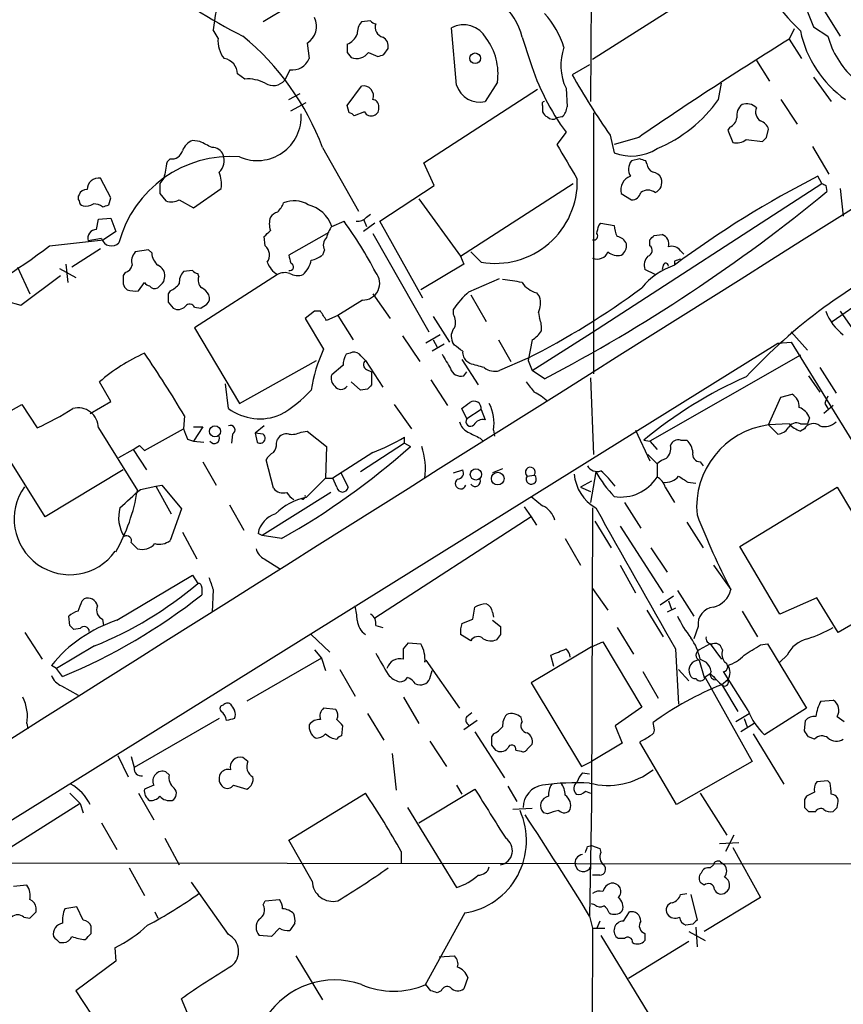
# Model space of a CAD drawing. Extents: x 0 to 1047, y 4 to 880.
# Drawn here: x 167 to 235, y 208 to 290 of the extents above; entities that cross this region are included whole.
import ezdxf

# ---------------------------------------------------------------- set-up
doc = ezdxf.new("R2010")
doc.units = 0
doc.header["$MEASUREMENT"] = 0
doc.layers.add('MAIN', color=5, linetype='CONTINUOUS')

msp = doc.modelspace()

# ---------------------------------------------------------------- linework, layer by layer
at = {"layer": 'MAIN'}
for p, q in [((214.4607, 310.8113), (214.2913, 282.956)), ((227.1607, 294.5553), (214.4607, 286.4273)), ((231.4787, 292.2693), (232.7487, 289.1367)), ((189.3147, 290.83), (187.198, 289.56)), ((233.5107, 290.6607), (234.95, 288.3747)), ((196.088, 289.6447), (195.326, 289.56)), ((183.4727, 288.2053), (183.0493, 288.8827)), ((203.2, 284.3107), (202.7767, 289.052)), ((231.14, 288.9673), (230.7167, 288.1207)), ((232.7487, 289.1367), (233.934, 288.3747)), ((190.8387, 287.782), (191.008, 286.512)), ((208.6187, 288.29), (209.296, 286.258)), ((230.7167, 288.1207), (231.7327, 286.512)), ((194.1407, 287.02), (194.4793, 286.5967)), ((195.9187, 287.02), (196.6807, 286.6813)), ((197.1887, 286.8507), (197.5273, 287.3587)), ((214.2067, 286.004), (212.7673, 285.1573)), ((228.0073, 286.3427), (229.108, 284.6493)), ((185.674, 284.8187), (185.0813, 285.242)), ((189.3993, 285.5807), (188.976, 284.734)), ((206.5867, 284.5647), (205.5707, 282.956)), ((224.8747, 283.1253), (225.1287, 284.48)), ((232.7487, 284.988), (234.188, 282.956)), ((189.3147, 283.1253), (190.246, 283.6333)), ((194.1407, 282.6173), (195.326, 284.226)), ((200.4907, 277.876), (209.8887, 283.972)), ((212.2593, 284.0567), (212.344, 282.5327)), ((189.484, 282.194), (190.754, 282.8713)), ((230.0393, 283.1253), (231.394, 281.0933)), ((194.31, 282.0247), (194.1407, 282.6173)), ((195.58, 282.1093), (194.7333, 281.7707)), ((210.312, 282.6173), (210.312, 282.1093)), ((214.5453, 282.0247), (214.5453, 260.4347)), ((211.9207, 281.686), (211.4973, 281.6013)), ((212.2593, 280.416), (211.4973, 279.4)), ((225.806, 280.8393), (225.6367, 280.5853)), ((225.6367, 280.5853), (226.06, 279.5693)), ((228.854, 279.9927), (229.0233, 280.67)), ((181.9487, 279.654), (181.356, 279.7387)), ((215.9, 280.162), (216.2387, 278.7227)), ((218.2707, 279.9927), (216.2387, 279.4)), ((227.1607, 279.8233), (228.5153, 279.654)), ((192.1087, 279.146), (195.072, 273.8967)), ((232.664, 279.2307), (234.0187, 276.9447)), ((179.4933, 278.2147), (179.2393, 277.9607)), ((201.3373, 276.0133), (200.4907, 277.876)), ((218.3553, 278.2147), (217.678, 278.0453)), ((218.948, 277.7913), (218.8633, 278.0453)), ((174.5827, 274.9973), (173.736, 276.606)), ((178.9853, 276.606), (178.6467, 276.1827)), ((233.426, 276.1827), (233.0873, 276.7753)), ((234.2727, 264.7527), (251.46, 276.7753)), ((181.4407, 274.1507), (183.7267, 275.7593)), ((196.85, 273.05), (201.3373, 276.0133)), ((203.5387, 270.1713), (212.852, 276.1827)), ((214.376, 263.8213), (233.426, 276.1827)), ((233.7647, 276.0133), (233.8493, 275.5053)), ((234.95, 275.7593), (235.204, 273.4733)), ((174.4133, 274.4047), (174.5827, 274.9973)), ((178.6467, 275.336), (179.1547, 274.7433)), ((180.2553, 274.828), (181.4407, 274.1507)), ((200.0673, 274.9127), (203.5387, 270.1713)), ((216.8313, 275.336), (217.678, 274.828)), ((173.3973, 272.3727), (173.5667, 273.2193)), ((173.5667, 273.2193), (174.5827, 273.304)), ((174.5827, 273.304), (175.006, 272.2033)), ((192.8707, 272.6267), (193.8867, 273.05)), ((195.4953, 273.2193), (195.7493, 272.6267)), ((195.7493, 273.3887), (196.088, 273.6427)), ((200.406, 266.7), (196.85, 273.05)), ((175.006, 272.2033), (173.99, 271.526)), ((196.4267, 272.8807), (195.4953, 272.2033)), ((214.9687, 272.7113), (215.138, 272.8807)), ((215.138, 272.8807), (216.2387, 272.7113)), ((169.5027, 271.018), (173.99, 271.526)), ((173.8207, 271.6107), (172.72, 271.4413)), ((187.3673, 271.018), (187.2827, 271.78)), ((192.6167, 272.1187), (189.3147, 270.256)), ((196.2573, 272.034), (200.914, 263.906)), ((219.202, 271.018), (219.202, 271.526)), ((219.5407, 271.8647), (220.218, 271.9493)), ((173.736, 270.764), (171.3653, 269.24)), ((177.7153, 270.6793), (176.6147, 270.51)), ((177.9693, 270.4253), (177.7153, 270.6793)), ((192.278, 270.6793), (192.1087, 270.256)), ((205.232, 269.6633), (204.3853, 270.51)), ((221.742, 270.5947), (221.996, 270.3407)), ((203.5387, 270.1713), (203.7927, 269.494)), ((221.234, 269.748), (221.234, 269.4093)), ((166.878, 269.24), (167.894, 267.0387)), ((170.3493, 269.1553), (171.704, 268.3933)), ((170.8573, 269.494), (171.0267, 267.97)), ((181.356, 268.986), (180.594, 268.9013)), ((203.7927, 269.494), (200.2367, 267.3773)), ((219.6253, 268.6473), (218.7787, 269.0707)), ((220.3027, 269.4093), (220.218, 269.0707)), ((167.132, 266.1073), (170.434, 268.5627)), ((175.768, 268.8167), (175.5987, 268.5627)), ((178.9853, 268.0547), (179.07, 268.478)), ((188.3833, 268.6473), (181.5253, 264.2447)), ((181.864, 268.478), (181.7793, 268.732)), ((204.216, 267.208), (206.756, 268.3087)), ((176.8687, 267.2927), (177.3767, 267.97)), ((179.4933, 267.2927), (179.324, 267.0387)), ((165.9467, 266.446), (167.132, 266.1073)), ((195.4107, 266.5307), (193.3787, 265.2607)), ((196.2573, 267.0387), (197.6967, 265.0067)), ((204.3853, 266.954), (205.6553, 264.7527)), ((209.804, 267.1233), (210.058, 266.7847)), ((179.324, 266.3613), (179.7473, 265.8533)), ((181.5253, 265.938), (182.0333, 265.8533)), ((202.946, 265.3453), (202.946, 265.7687)), ((191.4313, 265.5993), (190.6693, 265.0067)), ((190.6693, 265.0067), (192.1933, 262.4667)), ((191.9393, 265.5993), (191.4313, 265.5993)), ((193.3787, 265.2607), (192.4473, 264.8373)), ((193.3787, 265.2607), (194.6487, 263.2287)), ((201.2527, 265.176), (202.6073, 263.0593)), ((209.9733, 265.5147), (210.058, 265.0067)), ((234.95, 265.5993), (235.966, 264.16)), ((181.5253, 264.2447), (185.2507, 257.9793)), ((198.7127, 263.5673), (200.152, 261.4507)), ((201.8453, 263.652), (200.66, 262.9747)), ((201.2527, 263.2287), (201.5913, 262.636)), ((206.6713, 263.2287), (207.6873, 261.4507)), ((209.4653, 263.2287), (209.1267, 261.5353)), ((209.4653, 260.6887), (214.376, 263.8213)), ((230.886, 263.906), (232.2407, 262.382)), ((162.052, 220.8107), (229.7853, 262.9747)), ((202.184, 262.89), (201.168, 262.2973)), ((203.0307, 262.8053), (202.8613, 263.0593)), ((229.7853, 262.9747), (230.886, 263.0593)), ((230.886, 263.0593), (239.4373, 249.174)), ((185.2507, 257.9793), (191.6007, 261.5353)), ((194.3947, 262.128), (194.056, 262.0433)), ((195.6647, 261.5353), (197.104, 259.334)), ((203.6233, 261.62), (204.978, 259.5033)), ((209.042, 261.7047), (206.756, 260.6887)), ((209.1267, 261.5353), (209.4653, 260.6887)), ((231.648, 261.9587), (219.202, 254.8467)), ((193.802, 261.112), (192.8707, 260.35)), ((195.7493, 260.7733), (196.1727, 260.604)), ((204.3007, 261.2813), (204.0467, 261.4507)), ((233.2567, 260.9427), (234.6113, 258.826)), ((196.1727, 260.604), (196.1727, 259.5033)), ((201.0833, 259.9267), (202.438, 257.81)), ((203.7927, 260.2653), (204.0467, 260.604)), ((210.4813, 260.0113), (209.4653, 260.6887)), ((214.2913, 260.096), (214.5453, 253.746)), ((232.3253, 260.2653), (233.2567, 258.9107)), ((174.5827, 258.1487), (173.6513, 259.7573)), ((184.3193, 257.556), (184.0653, 259.588)), ((195.2413, 259.08), (194.4793, 259.7573)), ((195.834, 259.1647), (195.2413, 259.08)), ((229.0233, 256.2013), (230.0393, 258.4873)), ((230.0393, 258.4873), (230.9707, 258.7413)), ((164.338, 256.286), (167.2167, 257.8947)), ((167.2167, 257.8947), (168.4867, 255.9473)), ((172.8893, 257.1327), (174.5827, 258.1487)), ((198.0353, 257.8947), (199.4747, 255.8627)), ((204.0467, 256.7093), (203.6233, 257.556)), ((205.232, 257.4713), (204.0467, 256.7093)), ((205.232, 257.4713), (205.5707, 256.6247)), ((234.3573, 257.81), (233.5953, 257.1327)), ((233.68, 257.9793), (233.934, 257.556)), ((180.6787, 256.9633), (180.594, 255.8627)), ((232.41, 256.794), (232.2407, 256.286)), ((169.164, 248.5813), (164.338, 256.286)), ((173.5667, 255.9473), (176.784, 250.7827)), ((177.3767, 254.0847), (180.594, 255.8627)), ((181.4407, 256.032), (182.2027, 256.032)), ((182.2027, 256.032), (181.4407, 254.8467)), ((187.2827, 256.1167), (186.5207, 255.524)), ((230.7167, 256.286), (229.0233, 256.2013)), ((229.0233, 256.2013), (229.7853, 255.4393)), ((231.648, 256.286), (232.2407, 256.286)), ((231.9867, 255.8627), (231.648, 255.6933)), ((180.9327, 255.016), (181.4407, 254.8467)), ((184.658, 255.4393), (184.5733, 254.6773)), ((186.5207, 255.524), (186.69, 254.762)), ((187.198, 255.4393), (186.5207, 255.524)), ((188.2987, 254.6773), (188.3833, 255.016)), ((190.3307, 255.6087), (190.8387, 255.6933)), ((190.8387, 255.6933), (192.4473, 254.4233)), ((198.882, 254.6773), (198.882, 255.1853)), ((205.1473, 255.1007), (205.4013, 254.8467)), ((206.248, 255.778), (206.3327, 255.27)), ((218.0167, 255.778), (219.202, 253.238)), ((176.9533, 254.508), (177.3767, 254.0847)), ((181.4407, 254.8467), (182.2873, 254.762)), ((192.4473, 254.4233), (192.3627, 251.7987)), ((198.882, 254.6773), (195.2413, 252.3067)), ((198.882, 254.6773), (199.39, 254.4233)), ((218.694, 254.9313), (219.202, 254.8467)), ((219.202, 254.8467), (219.7947, 254.1693)), ((221.742, 254.9313), (222.25, 254.9313)), ((175.26, 253.492), (176.4453, 254.1693)), ((176.4453, 254.1693), (177.546, 252.476)), ((196.2573, 253.9153), (192.9553, 251.7987)), ((219.0327, 253.746), (219.7947, 252.984)), ((182.2027, 253.1533), (183.3033, 251.206)), ((188.0447, 250.952), (187.452, 253.3227)), ((219.7947, 252.984), (219.7947, 251.8833)), ((223.3507, 253.1533), (223.6047, 252.8147)), ((175.5987, 252.476), (169.164, 248.5813)), ((190.754, 250.19), (192.3627, 251.7987)), ((192.3627, 251.7987), (192.9553, 251.7987)), ((193.294, 251.0367), (192.9553, 251.7987)), ((193.6327, 252.222), (194.2253, 251.0367)), ((202.946, 252.222), (203.708, 252.476)), ((207.01, 252.5607), (206.1633, 252.222)), ((209.042, 251.968), (209.6347, 252.0527)), ((214.7147, 252.3067), (214.2913, 249.7667)), ((177.038, 250.8673), (178.308, 251.1213)), ((178.308, 251.1213), (178.816, 251.206)), ((178.308, 251.1213), (179.578, 248.8353)), ((178.816, 251.206), (180.4247, 249.2587)), ((214.376, 251.5447), (213.4447, 251.0367)), ((213.4447, 251.0367), (214.2913, 250.698)), ((220.472, 251.0367), (221.234, 249.7667)), ((222.3347, 251.46), (223.012, 251.3753)), ((226.6527, 246.126), (234.696, 251.0367)), ((234.696, 251.0367), (240.03, 242.062)), ((192.786, 250.6133), (187.1133, 247.0573)), ((209.3807, 250.2747), (210.312, 249.5127)), ((184.404, 249.5973), (185.5893, 247.4807)), ((208.788, 249.428), (209.3807, 248.5813)), ((214.4607, 249.3433), (214.376, 224.8747)), ((217.0853, 249.7667), (218.44, 247.65)), ((180.4247, 249.2587), (179.4933, 246.634)), ((209.3807, 248.5813), (196.4267, 240.1993)), ((209.3807, 248.5813), (209.804, 247.904)), ((214.63, 248.2427), (215.9847, 246.0413)), ((216.7467, 247.8193), (220.3027, 242.316)), ((222.25, 248.158), (223.6047, 246.0413)), ((180.5093, 247.3113), (181.6947, 245.11)), ((187.1133, 247.0573), (186.7747, 247.2267)), ((188.722, 246.8033), (187.1133, 247.0573)), ((212.1747, 246.8033), (213.4447, 244.602)), ((229.9547, 240.538), (226.6527, 246.126)), ((219.2867, 246.0413), (220.6413, 244.0093)), ((187.2827, 245.11), (188.6373, 244.2633)), ((216.7467, 244.602), (218.0167, 242.316)), ((224.4513, 244.602), (225.8907, 242.57)), ((175.0907, 240.03), (181.356, 243.7553)), ((181.356, 243.7553), (181.7793, 243.078)), ((182.118, 242.7393), (182.118, 242.1467)), ((183.0493, 242.57), (182.9647, 240.7073)), ((214.4607, 242.6547), (215.7307, 240.8767)), ((220.0487, 241.3), (221.1493, 242.062)), ((221.488, 242.4853), (222.8427, 240.3687)), ((240.03, 242.062), (234.7807, 239.014)), ((172.212, 241.6387), (172.3813, 241.808)), ((220.726, 241.6387), (220.98, 240.9613)), ((233.0027, 241.8927), (229.9547, 240.538)), ((234.7807, 239.014), (233.0027, 241.8927)), ((171.196, 239.6067), (171.1113, 240.3687)), ((204.5547, 240.1147), (204.724, 241.1307)), ((206.1633, 240.7073), (206.248, 240.284)), ((218.948, 240.8767), (220.3027, 238.6753)), ((221.3187, 241.046), (220.6413, 240.7073)), ((226.822, 240.792), (228.092, 238.6753)), ((173.9053, 240.1147), (173.99, 239.6067)), ((196.5113, 239.6067), (197.104, 239.4373)), ((203.6233, 239.776), (204.5547, 240.1147)), ((206.1633, 240.03), (206.8407, 239.522)), ((167.4707, 239.014), (168.91, 236.8127)), ((172.0427, 239.3527), (171.5347, 239.268)), ((191.1773, 238.8447), (192.7013, 237.4053)), ((204.3853, 238.3367), (203.5387, 238.8447)), ((206.8407, 238.8447), (206.502, 238.4213)), ((216.4927, 239.4373), (217.8473, 237.236)), ((223.1813, 239.522), (222.8427, 238.506)), ((173.228, 237.9133), (170.0953, 236.0507)), ((198.7973, 237.6593), (199.2207, 238.1673)), ((199.2207, 238.1673), (200.2367, 238.0827)), ((214.376, 237.8287), (215.3073, 238.252)), ((215.3073, 238.252), (218.5247, 232.8333)), ((224.1973, 238.0827), (223.266, 237.5747)), ((224.1973, 238.0827), (225.1287, 236.8127)), ((225.2133, 237.5747), (225.044, 237.9133)), ((228.346, 237.998), (228.9387, 238.0827)), ((228.9387, 238.0827), (232.156, 232.7487)), ((191.4313, 237.5747), (192.024, 236.8973)), ((214.376, 237.8287), (209.3807, 234.8653)), ((211.2433, 236.22), (210.9893, 237.1513)), ((221.3187, 237.6593), (221.5727, 233.0873)), ((230.5473, 237.1513), (229.9547, 236.5587)), ((170.0953, 236.0507), (169.672, 236.3047)), ((192.024, 236.8973), (185.8433, 233.3413)), ((192.024, 236.8973), (192.3627, 235.8813)), ((200.5753, 236.5587), (200.66, 236.728)), ((200.66, 236.728), (203.454, 232.7487)), ((223.266, 236.728), (223.6893, 235.2887)), ((223.3507, 236.8127), (223.8587, 236.5587)), ((170.6033, 235.3733), (170.0953, 236.0507)), ((193.548, 235.966), (194.818, 233.7647)), ((200.9987, 235.204), (201.168, 235.8813)), ((218.6093, 235.7967), (219.8793, 233.5953)), ((221.5727, 235.966), (222.4193, 235.0347)), ((223.6893, 235.2887), (224.1973, 235.6273)), ((227.33, 232.5793), (225.298, 235.7967)), ((209.3807, 234.8653), (213.5293, 227.9227)), ((223.774, 235.2887), (227.6687, 228.346)), ((225.1287, 234.696), (225.6367, 235.1193)), ((170.5187, 234.6113), (171.8733, 233.8493)), ((225.2133, 234.6113), (226.4833, 232.4947)), ((198.7973, 233.68), (200.0673, 231.4787)), ((233.3413, 233.3413), (234.3573, 233.426)), ((193.2093, 232.664), (192.1933, 232.7487)), ((195.834, 232.3253), (197.1887, 230.124)), ((204.0467, 232.0713), (204.47, 232.41)), ((218.5247, 232.8333), (216.3233, 231.3093)), ((226.314, 231.648), (227.4147, 232.3253)), ((232.156, 232.7487), (228.6847, 230.5473)), ((167.64, 231.4787), (167.7247, 231.0553)), ((183.5573, 231.902), (176.53, 227.838)), ((204.8933, 231.7327), (203.7927, 230.9707)), ((208.6187, 231.648), (208.534, 231.9867)), ((219.5407, 231.14), (219.456, 231.5633)), ((227.838, 231.4787), (226.7373, 230.8013)), ((226.9913, 231.902), (227.2453, 231.2247)), ((231.9867, 230.886), (232.0713, 231.7327)), ((234.696, 232.0713), (235.2887, 231.648)), ((193.7173, 230.4627), (193.802, 231.3093)), ((204.724, 230.8013), (207.1793, 226.9913)), ((206.248, 230.632), (206.0787, 230.378)), ((216.3233, 231.3093), (216.916, 229.87)), ((227.7533, 230.632), (230.2933, 226.4833)), ((200.9987, 230.0393), (202.3533, 227.9227)), ((209.042, 229.362), (209.4653, 229.7853)), ((216.916, 229.87), (214.376, 228.346)), ((221.4033, 224.79), (218.3553, 229.9547)), ((232.8333, 230.2087), (232.3253, 230.378)), ((197.866, 229.0233), (198.2047, 225.9753)), ((206.0787, 229.7007), (206.4173, 229.2773)), ((208.1107, 229.2773), (208.534, 229.1927)), ((175.1753, 228.854), (176.022, 227.076)), ((176.276, 228.7693), (176.53, 227.838)), ((185.928, 228.346), (185.5047, 228.6847)), ((213.5293, 227.9227), (214.376, 228.346)), ((227.6687, 228.346), (221.4033, 224.79)), ((179.4087, 227.2453), (179.1547, 227.4993)), ((213.614, 227.4147), (214.2067, 227.33)), ((233.934, 226.7373), (233.0027, 226.6527)), ((234.1033, 226.568), (233.934, 226.7373)), ((171.196, 225.7213), (172.0427, 224.8747)), ((176.8687, 225.7213), (178.1387, 223.52)), ((178.1387, 226.3987), (177.3767, 226.06)), ((184.7427, 226.3987), (185.8433, 226.06)), ((189.3147, 221.8267), (195.6647, 225.7213)), ((200.0673, 223.266), (204.724, 226.06)), ((203.2, 226.3987), (203.6233, 225.6367)), ((207.4333, 226.314), (208.1953, 225.044)), ((213.868, 225.8907), (214.2913, 225.7213)), ((223.3507, 225.7213), (225.552, 222.25)), ((172.0427, 224.8747), (154.3473, 213.6987)), ((172.0427, 224.8747), (172.2967, 224.1127)), ((214.376, 224.8747), (214.2067, 215.5613)), ((232.156, 225.4673), (231.9867, 225.2133)), ((234.696, 224.536), (234.7807, 225.044)), ((199.136, 224.536), (203.2, 217.932)), ((209.4653, 224.4513), (207.8567, 224.3667)), ((210.7353, 224.028), (210.3967, 224.1127)), ((231.9867, 224.536), (232.3253, 224.1973)), ((232.3253, 224.1973), (232.918, 224.1973)), ((173.8207, 223.266), (175.0907, 221.0647)), ((179.07, 221.996), (180.2553, 219.7947)), ((191.262, 218.44), (189.3147, 221.8267)), ((224.9593, 221.5727), (226.568, 221.6573)), ((226.1447, 222.25), (225.4673, 220.8953)), ((198.628, 220.8953), (198.628, 219.8793)), ((214.0373, 221.3187), (214.376, 221.4033)), ((214.376, 221.4033), (215.0533, 221.1493)), ((215.0533, 221.1493), (215.138, 220.8107)), ((226.06, 221.234), (228.346, 217.0853)), ((225.044, 220.0487), (225.3827, 219.7947)), ((164.5073, 219.964), (322.4953, 219.7947)), ((176.1067, 219.5407), (177.3767, 217.2547)), ((224.1973, 219.5407), (224.4513, 219.7947)), ((184.3193, 214.0373), (181.2713, 218.3553)), ((215.0533, 218.948), (214.4607, 218.948)), ((167.64, 218.1013), (166.5393, 218.0167)), ((223.6893, 218.1013), (223.4353, 218.2707)), ((187.198, 216.4927), (187.3673, 216.8313)), ((187.3673, 216.8313), (188.5527, 216.916)), ((221.742, 217.3393), (222.25, 217.424)), ((222.5887, 217.3393), (223.0967, 215.2227)), ((228.346, 217.0853), (223.6893, 214.2913)), ((168.402, 215.9), (168.402, 216.2387)), ((171.7887, 216.3233), (170.7727, 216.154)), ((172.2967, 215.2227), (171.7887, 216.3233)), ((214.63, 216.4927), (214.376, 216.5773)), ((167.386, 215.4767), (167.894, 215.392)), ((178.2233, 215.9), (178.4773, 215.392)), ((203.8773, 215.8153), (200.5753, 209.804)), ((214.2067, 215.5613), (214.4607, 214.5453)), ((215.0533, 215.138), (214.7993, 214.5453)), ((217.0007, 215.138), (217.5087, 215.9)), ((172.974, 214.122), (172.974, 214.7147)), ((188.5527, 214.5453), (187.8753, 213.868)), ((189.8227, 214.9687), (189.3993, 214.376)), ((214.4607, 214.5453), (214.2067, 175.4293)), ((214.4607, 214.5453), (215.4767, 214.5453)), ((222.758, 214.884), (222.1653, 214.7993)), ((222.4193, 214.2913), (223.774, 213.5293)), ((223.012, 214.63), (223.0967, 213.0213)), ((187.8753, 213.868), (186.8593, 213.9527)), ((215.138, 213.9527), (220.3027, 205.486)), ((217.0853, 213.6987), (216.5773, 213.6987)), ((218.7787, 214.122), (218.7787, 213.5293)), ((170.3493, 213.36), (170.688, 213.36)), ((174.9213, 212.9367), (175.006, 211.836)), ((222.4193, 213.4447), (217.424, 210.3967)), ((175.006, 211.836), (171.704, 209.3807)), ((189.9073, 212.2593), (192.1087, 208.6187)), ((201.7607, 212.1747), (203.0307, 212.2593)), ((204.1313, 210.4813), (203.7927, 209.55)), ((201.0833, 209.3807), (200.66, 209.8887)), ((171.704, 209.3807), (175.26, 203.962)), ((180.9327, 207.518), (180.4247, 208.7033)), ((201.93, 209.3807), (201.5913, 209.2113))]:
    msp.add_line(p, q, dxfattribs=at)
for centre, radius in [((204.7374, 286.5377), 0.4402), ((183.2087, 255.6635), 0.4591), ((204.8016, 252.1082), 0.468), ((206.6105, 251.7614), 0.5235)]:
    msp.add_circle(centre, radius, dxfattribs=at)
for centre, radius, start, end in [((50691.2098, -79919.5223), 94745.6834, 122.006120106, 122.23530312), ((204.8108, 326.8265), 43.0264, 219.340836, 243.339426), ((244.4149, 301.9949), 18.3617, 200.759397, 225.948819), ((208.5355, 285.683), 25.6863, 165.728042, 172.844162), ((203.9008, 287.2504), 4.8311, 12.426669, 52.516228), ((204.8745, 285.149), 7.5715, 17.639013, 42.224465), ((189.979, 289.164), 1.6276, 301.884482, 26.834265), ((196.3636, 288.6497), 1.3803, 138.739101, 184.391702), ((196.5536, 289.9409), 0.5518, 212.463229, 265.603684), ((197.3079, 289.1097), 0.8447, 160.569748, 256.031208), ((203.7878, 287.1727), 2.134, 28.939598, 118.281117), ((193.59, 289.0945), 1.5018, 291.511653, 338.496845), ((240.8385, 290.7739), 9.4005, 192.133538, 234.452828), ((185.6407, 287.9329), 2.1851, 172.838557, 220.56233), ((171.5883, 271.439), 21.9199, 20.585047, 50.589377), ((363.4906, 287.3586), 169.3502, 179.885409, 180.114558), ((196.6949, 287.5422), 0.8524, 347.56816, 61.318192), ((201.6138, 285.2319), 5.0175, 352.35842, 36.342547), ((416.0678, -9.2912), 350.441, 121.931716, 124.362265), ((240.7856, 290.1715), 7.0833, 194.694651, 228.051748), ((194.9225, 287.7485), 1.2341, 248.953823, 323.822785), ((154.5847, 413.766), 133.8753, 288.327124, 288.556307), ((216.1886, 285.9507), 4.3619, 159.989735, 205.734983), ((183.7511, 285.2011), 1.3308, 1.761133, 80.065591), ((189.5781, 287.1268), 1.5565, 263.403287, 336.734223), ((228.2459, 292.1976), 19.8589, 197.402922, 216.388997), ((185.9221, 281.6568), 3.1716, 62.89203, 94.486548), ((188.0322, 285.4905), 1.2096, 236.65544, 321.286188), ((277.4207, 322.2234), 74.5249, 209.825851, 214.360224), ((195.5165, 283.4429), 0.8059, 336.793942, 103.672427), ((205.1125, 284.9058), 2.0029, 197.28423, 283.224468), ((196.2151, 282.5751), 0.5518, 355.593331, 85.614036), ((210.4813, 282.7443), 0.2117, 90, 216.875312), ((215.2694, 289.9249), 11.7684, 292.614472, 324.705291), ((227.2163, 281.6495), 1.124, 45.270346, 110.537549), ((186.7149, 281.6989), 3.6238, 246.168827, 3.814811), ((194.2673, 281.4738), 0.5525, 32.502209, 85.567893), ((196.1452, 282.3979), 0.6346, 207.049571, 12.26439), ((211.0314, 282.4054), 0.778, 202.371723, 247.628278), ((211.2005, 282.5752), 1.1443, 309.005449, 357.871491), ((227.5069, 281.8069), 1.1271, 127.421984, 190.51036), ((228.8493, 282.1046), 0.9093, 157.812475, 236.392071), ((211.1615, 282.0501), 0.5605, 220.507058, 306.804478), ((225.4299, 281.7433), 0.9792, 292.589256, 351.661358), ((228.0496, 280.3736), 1.0178, 16.930557, 73.069443), ((181.949, 278.299), 1.557, 112.38634, 157.61366), ((55.4567, 25.4), 283.9812, 63.320357, 63.54954), ((226.3563, 280.7972), 1.2631, 256.433519, 309.555259), ((144.0097, 364.4983), 119.7487, 314.885409, 315.114592), ((179.629, 279.1119), 0.9074, 261.399297, 345.974477), ((183.0134, 278.1945), 0.9527, 22.123029, 92.929976), ((932.0151, 701.3084), 834.9566, 210.3516514, 210.5808354), ((217.6852, 282.3729), 3.9264, 248.382585, 302.497269), ((184.5407, 268.8081), 9.6022, 85.759594, 165.131734), ((517.7719, 213.7862), 344.5616, 169.265997, 169.495191), ((182.6475, 278.0876), 1.3325, 313.059853, 20.455898), ((218.4715, 277.3546), 1.052, 138.962144, 213.41063), ((176.2593, 151.13), 133.8753, 71.443693, 71.672876), ((180.9332, 276.0979), 2.8139, 353.088895, 21.167324), ((219.7581, 277.8698), 0.8139, 185.534773, 248.212969), ((219.3775, 276.3039), 0.8139, 21.787031, 84.465227), ((173.564, 275.6932), 0.9289, 79.328812, 181.141199), ((206.4004, 276.3545), 6.7923, 260.095025, 1.407156), ((217.9757, 275.6515), 1.1871, 108.792108, 195.413016), ((219.2665, 276.276), 0.9275, 292.758143, 20.842363), ((270.0372, 204.0957), 81.5329, 116.948528, 126.76758), ((172.5688, 275.0276), 0.6505, 84.132529, 159.885198), ((390.2965, 275.7593), 211.6502, 179.885381, 180.114592), ((146.8481, 381.3514), 137.0132, 297.673425, 309.418818), ((217.7132, 275.5689), 0.7417, 267.279935, 348.474956), ((219.0326, 274.6585), 0.9655, 52.130741, 127.864574), ((275.9553, 360.7929), 94.6976, 243.31362, 243.542749), ((172.2965, 274.9973), 0.4232, 143.116564, 216.883436), ((172.3995, 274.7494), 0.4415, 180.791579, 256.536569), ((179.6203, 275.8868), 1.2347, 247.845274, 300.952614), ((186.7361, 275.4605), 2.3304, 314.9774, 337.641128), ((189.7474, 272.5703), 2.1789, 57.339031, 113.13506), ((172.5085, 275.4625), 1.162, 259.497569, 303.115652), ((173.1437, 273.2205), 1.2688, 53.112039, 90.018063), ((131.8093, 401.32), 133.8753, 288.327124, 288.556307), ((188.7226, 272.7106), 1.1525, 107.122101, 143.958372), ((190.2719, 271.7358), 2.7472, 18.922333, 76.283946), ((189.4419, 272.8383), 1.7405, 161.565051, 198.431826), ((165.255, 252.3684), 35.32, 27.755118, 35.841795), ((194.9995, 274.0355), 0.9902, 264.39016, 319.217958), ((173.408, 271.653), 0.7198, 90.851771, 197.103314), ((60.5367, 399.034), 179.6055, 314.885409, 315.114591), ((194.756, 271.2077), 2.3596, 143.032491, 168.074325), ((45.5825, 314.7168), 174.5169, 345.843169, 346.072384), ((218.4915, 272.8254), 2.2557, 182.899444, 207.610188), ((174.642, 271.8732), 0.8622, 197.724672, 315.789459), ((192.9879, 271.0831), 0.8167, 131.445945, 209.631761), ((214.5665, 271.8223), 0.3146, 250.349851, 42.282263), ((216.3507, 270.8112), 0.9792, 22.589256, 81.661358), ((134.6714, 356.3953), 119.7841, 314.885442, 315.114558), ((219.95, 271.1803), 0.8144, 342.343781, 70.786322), ((143.111, 305.054), 43.0694, 294.470356, 307.790195), ((177.4046, 269.7481), 1.0975, 136.033708, 197.980951), ((186.707, 270.2475), 1.0147, 324.850244, 49.404217), ((214.8517, 270.8661), 0.9484, 245.653537, 337.946173), ((216.535, 271.4836), 1.2629, 230.439572, 283.569674), ((216.391, 271.0181), 0.8801, 300.01699, 11.083953), ((218.9057, 270.637), 0.4827, 285.254078, 52.12814), ((221.0224, 270.129), 0.8572, 32.909535, 110.229811), ((179.4373, 270.5243), 1.4713, 183.858111, 229.271992), ((358.6948, 312.235), 174.5046, 193.919653, 194.148876), ((189.0605, 270.256), 2.1587, 311.822877, 348.691629), ((190.6908, 272.1395), 2.3575, 281.90906, 306.972457), ((219.8223, 269.4095), 1.0972, 136.02659, 197.985787), ((263.8155, 142.8253), 133.8752, 108.317001, 108.54617), ((261.0692, 228.5747), 46.3543, 115.70811, 137.012826), ((175.5986, 269.5788), 0.7807, 282.531992, 347.460844), ((178.1185, 268.5267), 0.9527, 357.070024, 67.876971), ((181.6316, 267.991), 1.3803, 138.739101, 184.391702), ((181.8216, 269.2822), 0.5518, 212.463229, 265.603684), ((189.3231, 270.2911), 1.8935, 199.363161, 240.242358), ((189.3993, 269.2824), 0.3055, 254.062332, 74.039146), ((223.0604, 263.8509), 5.8508, 108.189684, 140.826005), ((220.5144, 269.3671), 0.2158, 348.66924, 168.726505), ((344.9486, 268.224), 169.3502, 179.885409, 180.114592), ((51.7313, 394.8007), 179.6055, 314.885409, 315.114591), ((182.6119, 268.1817), 0.8045, 158.38772, 232.124392), ((188.9901, 267.5041), 1.2943, 71.569251, 117.95895), ((190.0344, 269.791), 1.2348, 239.04818, 292.151227), ((195.4547, 267.9174), 1.3875, 268.182614, 40.401979), ((206.3532, 258.8429), 9.4041, 76.059954, 85.995079), ((176.7006, 268.2529), 1.1616, 198.448987, 228.91987), ((176.6146, 269.6641), 2.385, 253.501866, 276.116015), ((177.8423, 268.2662), 0.5518, 212.463229, 265.603684), ((178.2233, 267.9701), 0.4937, 210.975698, 300.959776), ((178.6893, 269.1127), 1.9897, 293.83384, 321.91135), ((181.3986, 266.2346), 1.4964, 28.735138, 61.264862), ((210.4813, 269.3244), 2.303, 216.022983, 252.896356), ((181.3803, 317.2221), 62.027, 296.48491, 306.787021), ((348.6739, 266.7), 169.3502, 179.885409, 180.114592), ((182.0547, 266.7), 0.7035, 313.767404, 21.16616), ((209.3374, 261.409), 7.7367, 131.449406, 145.70133), ((208.5255, 266.2491), 1.6234, 333.103489, 19.264229), ((180.1511, 266.563), 0.8165, 240.361301, 318.569835), ((181.1174, 265.7379), 0.4544, 26.130787, 141.190538), ((97.62, 393.0111), 152.6261, 303.578069, 303.807272), ((1.6933, 138.2183), 228.953, 33.575476, 33.804659), ((201.8297, 264.7058), 1.2865, 338.996703, 29.807303), ((208.3645, 264.2024), 1.8748, 353.516374, 25.404613), ((237.7288, 267.0237), 4.2122, 199.764629, 233.173357), ((203.8354, 263.5249), 1.0797, 138.187532, 205.546852), ((208.1557, 265.3003), 2.4508, 302.29978, 327.700221), ((203.0938, 257.3508), 12.0413, 154.858062, 171.743456), ((76.3814, 93.2423), 211.6404, 53.014157, 53.243362), ((183.2468, 248.791), 14.5717, 113.756045, 131.185888), ((96.7727, 206.9567), 97.6774, 30.794249, 34.390605), ((196.0589, 260.9968), 2.2598, 152.413275, 177.077961), ((194.7213, 261.5959), 0.6243, 45.77878, 121.541369), ((68.4107, 134.7893), 179.6055, 44.885409, 45.114591), ((195.9389, 261.1801), 0.4487, 127.666685, 245.010871), ((498.6862, 430.7801), 341.3006, 209.629767, 209.858944), ((204.6935, 262.2005), 0.9902, 174.39016, 229.217958), ((203.5594, 261.1505), 0.9154, 198.634861, 284.764907), ((120.25, -35.1899), 308.1553, 73.942567, 74.171767), ((206.375, 262.0857), 1.448, 232.125016, 285.255119), ((193.6182, 260.0536), 0.8041, 158.370598, 232.142514), ((241.5215, 227.5657), 35.6366, 113.764505, 129.833773), ((193.6327, 259.7432), 0.6028, 212.569607, 327.430393), ((280.6408, 174.6716), 119.7133, 134.876948, 135.106165), ((420.9458, 428.6839), 271.0633, 218.550178, 218.779361), ((183.0027, 266.6947), 11.1717, 300.289035, 317.030899), ((207.5183, 254.6781), 4.7322, 47.171669, 63.433866), ((230.3498, 257.6971), 1.2149, 357.338971, 59.263526), ((235.8773, 257.3884), 2.2754, 148.655783, 164.948065), ((158.167, 278.4904), 24.7929, 294.597191, 302.395367), ((171.8786, 255.923), 1.6883, 0.824709, 104.706252), ((186.9269, 261.1151), 4.4121, 233.771365, 292.808962), ((76.962, 427.16), 211.6804, 306.7526, 306.981782), ((204.6434, 257.5744), 0.5976, 350.064782, 124.990449), ((202.7774, 256.3707), 3.5209, 350.30867, 27.185845), ((230.9703, 256.201), 1.557, 22.38634, 67.61366), ((204.3636, 256.4794), 0.3916, 144.040412, 314.751699), ((205.3873, 255.792), 0.8527, 77.579062, 151.312851), ((392.408, 340.1022), 227.9506, 201.687966, 201.917182), ((184.4886, 255.778), 0.3787, 296.571817, 116.558284), ((204.7098, 256.7658), 1.2936, 193.888001, 243.43693), ((229.9331, 249.3951), 6.8667, 97.613721, 185.384798), ((229.7005, 256.5403), 1.1043, 274.404277, 327.518859), ((231.3093, 255.6087), 0.7572, 63.431565, 153.438333), ((232.5642, 258.161), 2.6323, 225.423265, 249.631202), ((232.7197, 255.4995), 0.8181, 48.974829, 153.641679), ((233.6378, 257.471), 1.4069, 254.283399, 313.784678), ((183.1528, 255.1006), 0.4385, 215.382743, 22.723381), ((186.944, 255.1006), 0.4233, 233.124688, 53.132809), ((189.1311, 254.6069), 0.8524, 77.561596, 151.318192), ((189.5685, 257.0488), 1.6294, 261.03889, 297.890873), ((189.3972, 271.4402), 18.8198, 291.377796, 300.263735), ((331.6392, 509.3545), 283.981, 243.320357, 243.54954), ((92.032, 381.3271), 152.6261, 303.578069, 303.807272), ((187.3241, 254.5788), 0.9795, 317.362355, 5.771122), ((158.9176, 299.807), 60.8087, 299.349392, 311.726029), ((194.636, 252.5485), 5.9864, 352.804824, 18.250629), ((219.7927, 254.2447), 1.1335, 312.375691, 13.430662), ((221.5515, 254.2539), 0.7037, 74.292832, 158.832127), ((221.2905, 253.8165), 1.4709, 3.851648, 49.281668), ((188.7644, 252.6028), 1.4969, 118.737847, 151.253601), ((220.9611, 251.7819), 1.675, 103.971531, 134.136456), ((223.3314, 253.7498), 0.5968, 163.900314, 271.853182), ((209.2989, 252.2863), 0.409, 325.175511, 231.092993), ((214.8418, 253.2636), 0.9213, 209.16092, 288.755539), ((203.2678, 252.222), 0.5082, 271.905397, 29.985395), ((209.3807, 251.714), 0.4234, 143.132809, 53.132809), ((216.4716, 252.4241), 3.5465, 184.638466, 240.305014), ((224.9568, 258.4008), 11.918, 210.752854, 222.987132), ((210.685, 247.0471), 6.9563, 35.851638, 50.197593), ((216.7965, 253.7763), 3.5458, 260.948911, 327.732553), ((219.2162, 250.7262), 1.2937, 13.888001, 63.43693), ((220.5144, 252.7724), 1.3294, 260.836692, 322.762009), ((348.9536, 442.2138), 228.9527, 236.195334, 236.424517), ((171.196, 248.412), 4.6055, 144.58308, 324.58308), ((188.849, 251.6079), 1.0378, 219.196959, 286.589252), ((193.7597, 251.1213), 0.4732, 190.296185, 349.701651), ((203.5387, 251.3471), 0.4462, 124.694341, 341.565051), ((204.7428, 251.5446), 0.4385, 215.382743, 22.723381), ((161.7724, 253.1856), 15.2027, 330.51414, 350.905838), ((-204.7986, 673.4192), 569.5167, 311.873174, 312.102363), ((191.7186, 245.3228), 4.9618, 101.209837, 134.935495), ((190.4577, 251.3332), 1.4969, 208.746399, 241.262154), ((190.4683, 250.2746), 0.2181, 230.897224, 22.850219), ((178.2094, 248.543), 2.9744, 164.39144, 211.866331), ((209.5709, 247.8494), 1.8209, 15.215379, 65.984158), ((3139.0423, 1894.5156), 3355.3366, 209.3612961, 209.5904769), ((188.8347, 246.8317), 2.0975, 107.212582, 169.145424), ((282.0599, 271.6833), 63.2658, 201.252588, 207.398354), ((175.8833, 246.6063), 0.4174, 340.17168, 118.627987), ((49.53, 119.2107), 179.6055, 44.885409, 45.114591), ((177.1887, 247.2391), 1.3448, 252.485337, 320.294803), ((178.6043, 247.777), 1.448, 254.744881, 307.874984), ((187.8608, 246.2669), 1.2933, 193.878289, 243.448818), ((161.7621, 266.5592), 30.8554, 291.814409, 310.446853), ((181.8216, 242.7816), 0.2994, 351.878017, 98.121983), ((436.8798, 327.7279), 267.7346, 198.316967, 198.54615), ((152.0877, 280.0237), 48.3372, 292.522777, 308.408695), ((224.0535, 242.968), 1.8798, 282.216733, 347.776665), ((-39.6624, 325.9024), 228.0156, 338.082842, 338.311992), ((172.6827, 241.0494), 0.8163, 11.725631, 111.668461), ((174.2439, 240.8766), 0.8338, 156.032627, 246.038907), ((180.4571, 238.5593), 14.6044, 5.779611, 10.478261), ((205.7705, 239.1278), 2.2598, 92.922039, 117.586725), ((205.3529, 240.6287), 0.8142, 5.539741, 68.198591), ((172.2789, 239.1644), 1.6774, 103.993164, 134.113543), ((195.6789, 239.7902), 0.8524, 347.56816, 61.318192), ((229.9867, 244.4003), 9.4065, 205.378654, 218.142311), ((224.6411, 239.6752), 1.4678, 97.429557, 185.991026), ((178.7448, 228.9113), 11.7038, 108.192826, 140.823503), ((86.6904, 154.7624), 119.7487, 44.885409, 45.114591), ((196.6172, 240.1753), 1.6364, 185.094256, 234.403304), ((205.9099, 239.0988), 2.3848, 163.502805, 186.116527), ((172.3814, 239.0987), 0.4233, 0, 143.132809), ((376.1406, 239.1833), 169.3002, 179.885375, 180.114592), ((228.4849, 249.9127), 12.0091, 288.224782, 299.274535), ((198.1205, 236.8129), 2.4679, 354.087966, 30.965349), ((204.9568, 238.0402), 0.6439, 46.340412, 152.579257), ((206.0364, 239.565), 1.2348, 239.04818, 292.151227), ((218.7528, 235.8944), 4.6887, 11.294595, 35.103842), ((224.3012, 238.5406), 0.4626, 163.069396, 278.140613), ((224.5783, 237.4898), 0.6295, 42.282873, 109.640967), ((15.9894, 576.2564), 399.3921, 301.891178, 302.120356), ((232.8616, 235.9942), 2.5874, 103.884788, 153.435939), ((641.4974, 490.4192), 511.9292, 209.630286, 209.85948), ((-12.8526, 237.236), 211.6503, 359.885409, 0.114591), ((84.6312, 554.8881), 341.9401, 291.686809, 291.916004), ((211.6253, 236.9189), 0.9748, 3.711633, 49.426758), ((223.4918, 237.1513), 0.4798, 118.071082, 241.923298), ((226.3142, 237.2361), 1.1518, 162.903854, 216.025179), ((224.8971, 238.9951), 2.7902, 285.371103, 318.638287), ((198.5176, 235.7249), 1.1232, 75.580215, 163.138051), ((223.252, 235.8994), 0.8287, 89.032024, 205.495151), ((222.6544, 235.3911), 1.6774, 13.993164, 44.113543), ((225.2451, 236.1883), 0.3952, 277.693333, 69.620458), ((224.8744, 235.712), 0.9656, 322.134384, 37.865616), ((198.9054, 236.6801), 1.7869, 219.534195, 255.522795), ((222.9442, 235.6526), 0.4537, 194.017867, 278.59446), ((224.6066, 235.5356), 0.4166, 141.187684, 271.939855), ((478.7051, 489.1191), 359.2107, 224.885409, 225.114592), ((171.1117, 236.051), 1.557, 202.38634, 247.61366), ((198.5433, 235.6273), 0.6826, 262.88019, 330.261365), ((198.7124, 234.0184), 1.3391, 34.700025, 71.558286), ((200.204, 235.558), 0.87, 243.31419, 335.989365), ((234.2057, 211.557), 24.8557, 111.419155, 126.399598), ((223.3688, 235.464), 0.4415, 216.080807, 336.605443), ((225.3827, 234.9077), 0.3168, 219.814831, 39.80094), ((164.1694, 232.0714), 3.5209, 350.30867, 27.185845), ((184.2308, 232.7756), 0.4046, 50.395708, 145.850351), ((311.6579, 317.4832), 152.6259, 213.57026, 213.799443), ((237.1495, 231.3665), 4.2898, 152.590317, 170.543606), ((233.8492, 232.5793), 0.9875, 329.040224, 59.032263), ((183.902, 232.7185), 0.2843, 91.209443, 231.928805), ((183.1071, 231.6519), 1.046, 4.430213, 53.677846), ((184.1926, 232.2407), 0.7194, 331.913927, 28.079046), ((192.6874, 232.1136), 0.8047, 127.882478, 201.607035), ((192.6026, 232.1757), 0.7788, 332.599198, 38.828707), ((208.3851, 231.3307), 1.3792, 138.715594, 184.407945), ((207.743, 231.1882), 1.124, 45.270346, 110.537549), ((232.3248, 234.4417), 5.3307, 200.448865, 226.93308), ((226.818, 62.4748), 174.5531, 103.919662, 104.148821), ((192.1285, 231.2436), 1.1305, 172.355122, 237.196872), ((191.8522, 230.7729), 1.048, 85.232726, 143.657111), ((66.548, 104.5633), 179.6055, 44.885409, 45.114591), ((204.4064, 231.8014), 0.4497, 143.117361, 244.950779), ((209.1097, 231.3093), 0.5965, 145.40144, 263.482652), ((232.8213, 231.0852), 0.9908, 84.399307, 139.194862), ((191.6127, 231.2791), 0.9905, 264.397613, 319.212375), ((193.3814, 231.637), 1.431, 224.612126, 266.498344), ((205.4446, 232.4511), 1.9886, 293.828505, 321.923362), ((208.6329, 229.9689), 0.8524, 347.561596, 61.318192), ((219.0326, 230.9707), 0.5355, 288.441716, 18.428183), ((105.156, 145.982), 152.6261, 33.57027, 33.799453), ((193.76, 229.9118), 0.5525, 94.432107, 147.497791), ((375.3786, 230.0393), 169.3002, 179.885375, 180.114592), ((91.7897, 441.8653), 246.8298, 300.848158, 301.077361), ((233.4313, 229.6317), 0.8309, 52.771534, 136.023901), ((234.6247, 231.0866), 1.0518, 228.954991, 303.419628), ((206.8211, 229.987), 0.8165, 240.361301, 318.569835), ((207.772, 229.362), 0.3491, 345.959776, 165.959776), ((208.7034, 229.5312), 0.3785, 243.414641, 333.448488), ((185.3213, 227.8521), 0.8526, 77.577617, 192.422383), ((186.7745, 227.9226), 0.9465, 153.426827, 243.440363), ((177.1094, 227.7401), 0.5876, 170.409439, 279.590561), ((178.8817, 226.732), 0.8144, 70.414795, 204.160375), ((184.4194, 226.9297), 0.8744, 152.755086, 233.229706), ((184.2913, 226.9346), 0.7602, 74.949147, 148.660111), ((214.8161, 226.2483), 1.675, 135.863544, 166.028469), ((215.7349, 232.3474), 5.978, 255.188726, 308.496204), ((180.5166, 227.0397), 1.1268, 169.486857, 232.58704), ((185.4203, 226.9065), 0.9463, 296.551513, 10.318385), ((213.2335, 204.0732), 22.5158, 87.522738, 97.455325), ((210.7984, 225.6577), 1.3803, 355.608298, 41.260899), ((213.5639, 226.1101), 0.6586, 124.520173, 225.953509), ((233.7651, 226.0599), 0.9657, 142.133342, 195.242111), ((231.3522, 225.8483), 2.8437, 355.732647, 14.66029), ((169.138, 222.837), 4.2293, 27.502365, 59.559938), ((178.2401, 225.8906), 0.8799, 168.899511, 239.987772), ((179.3865, 225.6968), 0.6317, 295.928187, 45.153917), ((184.2385, 226.7183), 0.597, 234.992255, 327.630393), ((138.5421, 187.3237), 68.8285, 29.193261, 33.908848), ((1221.9842, 859.0218), 1198.1064, 211.8907877, 212.1199727), ((210.6083, 224.5168), 1.9051, 98.94761, 179.42255), ((212.3864, 225.6154), 1.5734, 146.523036, 185.401146), ((213.2755, 226.3982), 0.7801, 257.451277, 319.418621), ((317.1846, 56.2818), 189.3505, 116.45387, 116.683012), ((177.8967, 226.1148), 0.9908, 264.399307, 319.194862), ((179.451, 226.187), 1.0793, 221.822669, 281.312015), ((210.921, 224.6923), 0.7816, 97.425087, 227.867841), ((211.662, 224.7007), 0.9938, 340.361689, 58.941321), ((401.3366, 224.8746), 169.3502, 179.885409, 180.114558), ((234.2019, 225.0579), 0.579, 358.624295, 91.375705), ((202.9323, 221.7934), 6.0523, 278.982814, 24.279111), ((212.2168, 220.43), 3.8911, 98.127395, 112.379735), ((212.096, 224.7235), 0.6159, 225.802667, 324.596423), ((233.3255, 224.0068), 0.4498, 53.14284, 154.944632), ((234.188, 225.2342), 1.0506, 235.65803, 279.273151), ((149.8767, 309.0166), 119.7133, 314.885375, 315.114625), ((-86.7434, 29.9357), 353.5927, 31.666227, 33.27618), ((206.614, 220.9796), 1.2065, 280.831175, 57.400597), ((86.9602, 263.3872), 133.8594, 341.45383, 341.683027), ((215.8577, 220.4509), 0.8046, 153.438133, 234.636976), ((213.6806, 219.9639), 0.6807, 95.615109, 194.393521), ((224.8323, 219.7241), 0.3875, 56.88812, 169.502061), ((157.3889, 276.4692), 69.6559, 301.109803, 305.186396), ((205.0178, 219.8723), 0.9252, 267.534389, 344.514016), ((213.6821, 219.9033), 0.6697, 189.332917, 335.47107), ((215.0443, 219.4427), 0.4948, 271.042258, 45.352106), ((224.038, 218.93), 0.6311, 75.380272, 162.736416), ((224.7052, 219.2867), 0.8468, 323.136869, 36.863131), ((192.9502, 218.4644), 1.6884, 180.828053, 284.702109), ((202.0731, 221.9679), 4.1903, 285.600744, 313.888032), ((223.8798, 218.694), 0.6138, 136.399434, 223.600566), ((225.0621, 218.1195), 0.733, 303.559988, 64.064163), ((166.3836, 217.2122), 1.5392, 348.904701, 35.285393), ((215.0533, 216.6623), 0.9651, 74.739674, 127.882794), ((216.2391, 217.3389), 0.9659, 105.270726, 164.729274), ((216.1116, 217.5933), 0.6892, 312.51249, 100.610463), ((224.0414, 217.7538), 0.4947, 1.030888, 135.376725), ((225.0969, 217.9848), 0.6032, 201.602118, 307.882481), ((167.5919, 216.1602), 0.8139, 5.534773, 68.212969), ((161.1725, 246.0705), 35.3378, 297.758072, 305.840756), ((187.2821, 216.0691), 1.527, 3.187323, 33.684864), ((216.0588, 216.3233), 0.9217, 338.445633, 55.76682), ((220.7683, 217.6357), 1.0178, 286.930557, 343.069443), ((172.7624, 215.2649), 2.1793, 155.922459, 187.811463), ((186.4745, 216.0583), 0.8438, 297.129852, 30.981222), ((188.7585, 214.8117), 1.3432, 43.174758, 87.943477), ((215.0654, 216.9401), 0.6243, 225.77878, 301.541369), ((214.7154, 215.4773), 1.1507, 17.082228, 53.983609), ((216.2502, 216.6503), 0.9414, 242.487773, 315.008607), ((217.6848, 215.1651), 0.7557, 357.94485, 103.475385), ((221.1323, 216.0694), 0.5965, 96.507803, 214.59856), ((166.878, 214.8839), 0.7807, 49.405074, 130.594926), ((41.148, 342.646), 179.6055, 314.885409, 315.114591), ((172.2179, 214.4122), 0.8144, 21.805329, 84.446932), ((187.6353, 214.63), 1.03, 138.885243, 221.114758), ((188.2545, 215.1801), 1.5824, 352.322568, 20.362373), ((217.0093, 214.3535), 0.7845, 90.628074, 236.58543), ((218.9902, 214.757), 0.6692, 145.298349, 251.578587), ((221.2848, 216.1455), 0.7655, 212.805822, 299.116395), ((222.4682, 215.5556), 0.8147, 185.557346, 248.173778), ((307.5773, 130.4034), 119.7133, 134.885375, 135.114625), ((170.7402, 214.0598), 0.9192, 98.565595, 192.044689), ((169.8066, 223.2786), 11.5376, 296.315202, 312.698639), ((189.1875, 215.5185), 1.162, 236.884348, 280.502431), ((297.0702, 340.5889), 179.57, 224.885386, 225.114614), ((170.6095, 214.1701), 0.8139, 275.534773, 338.212969), ((172.7351, 217.2922), 3.688, 248.19686, 265.815651), ((45.72, 340.868), 179.6055, 314.885409, 315.114591), ((183.5951, 212.6426), 1.5715, 308.496957, 62.559339), ((217.3635, 213.4083), 0.4021, 353.101204, 133.770838), ((218.1665, 214.07), 0.8168, 240.371708, 318.548797), ((202.3811, 211.5818), 0.9386, 344.311196, 46.204368), ((220.5631, 151.7748), 69.6559, 121.109803, 125.186396), ((202.734, 209.9308), 1.5018, 21.503155, 68.488347), ((193.1, 203.5616), 6.7073, 70.617111, 147.359316), ((197.993, 216.1169), 6.7752, 246.818732, 293.181268), ((202.4078, 209.2174), 0.5049, 55.743383, 161.130865), ((203.2886, 210.1928), 0.8169, 223.090352, 308.104439), ((158.9873, 82.296), 133.8753, 71.443693, 71.672876)]:
    msp.add_arc(centre, radius, start, end, dxfattribs=at)

doc.saveas('drawing.dxf')
